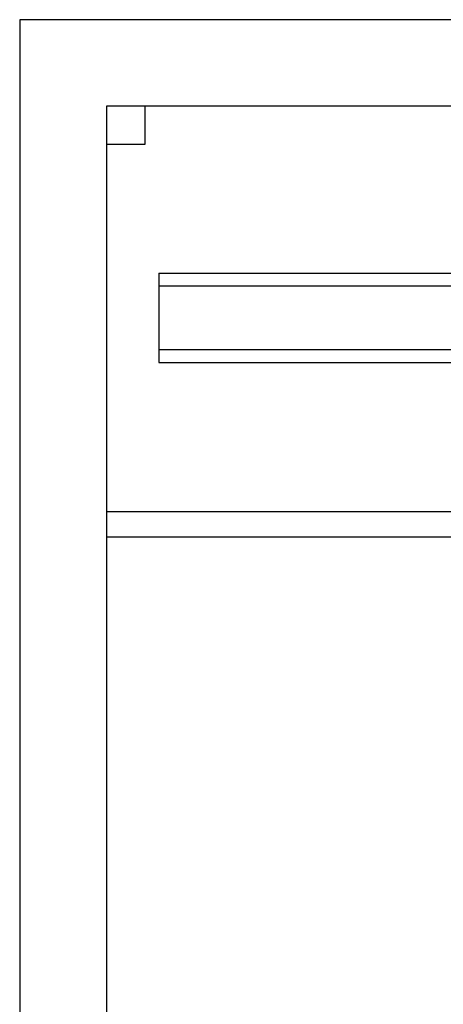
# Model space of a CAD drawing. Units: millimetres. Extents: x 0 to 841, y 0 to 594.
# Drawn here: x 479 to 529, y 337 to 453 of the extents above; entities that cross this region are included whole.
import ezdxf

# ---------------------------------------------------------------- set-up
doc = ezdxf.new("R2010")
doc.units = ezdxf.units.MM
doc.header["$LTSCALE"] = 46.255
doc.layers.get('0').update_dxf_attribs({"linetype": 'CONTINUOUS'})

msp = doc.modelspace()

# ---------------------------------------------------------------- linework, layer by layer
at = {"color": 7, "linetype": 'Continuous'}
for p, q in [((478.97, 452.75), (478.97, 216.95)), ((703.37, 452.75), (478.97, 452.75)), ((489.17, 442.55), (489.17, 259.85)), ((693.17, 442.55), (489.17, 442.55)), ((493.67, 442.55), (493.67, 438.05)), ((493.67, 438.05), (489.17, 438.05)), ((495.32, 422.9), (495.32, 412.4)), ((495.32, 422.9), (537.77, 422.9)), ((495.32, 421.4), (537.77, 421.4)), ((495.32, 413.9), (537.77, 413.9)), ((495.32, 412.4), (537.77, 412.4)), ((489.17, 394.85), (693.17, 394.85)), ((489.17, 391.85), (548.77, 391.85))]:
    msp.add_line(p, q, dxfattribs=at)

doc.saveas('drawing.dxf')
